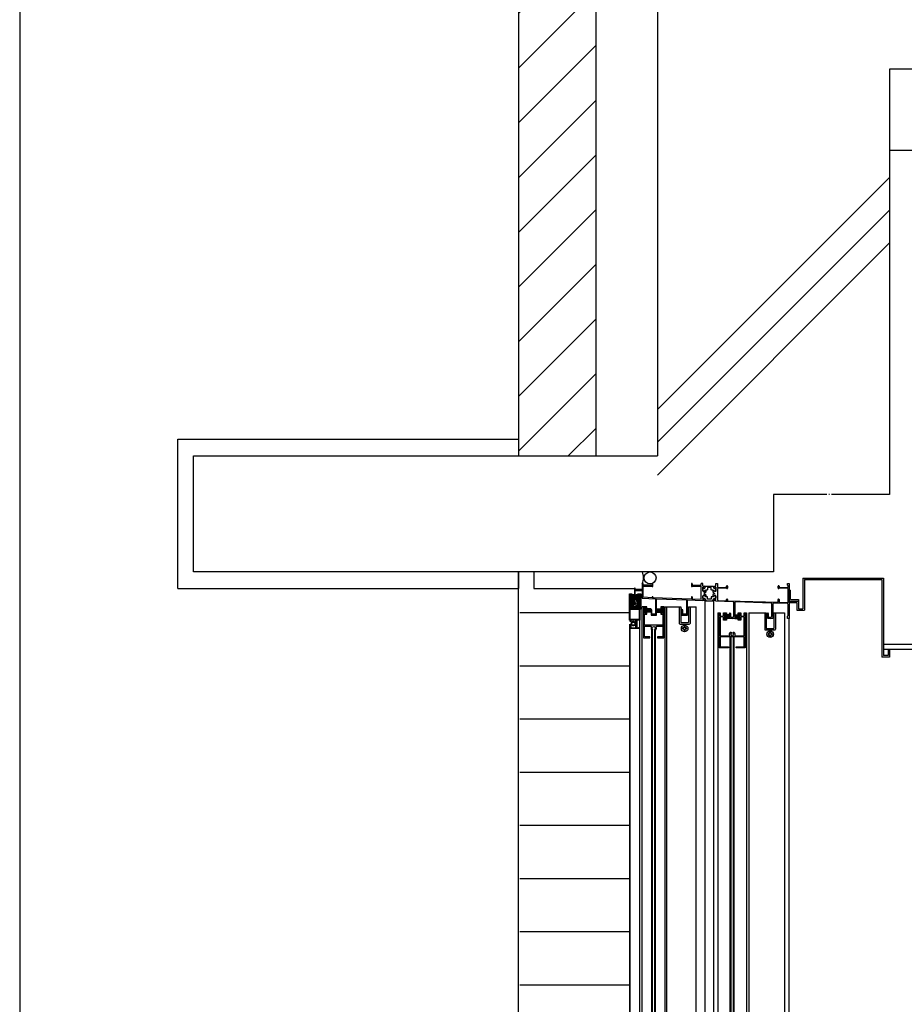
# Model space of a CAD drawing. Units: millimetres. Extents: x -525 to 800080, y -7476552 to -381351.
# Drawn here: x 603615 to 604759, y -5051386 to -5050113 of the extents above; entities that cross this region are included whole.
import ezdxf

# ---------------------------------------------------------------- set-up
doc = ezdxf.new("R2010")
doc.units = ezdxf.units.MM
doc.linetypes.add('CEN', pattern=[32.5, 30, -1, 0.5, -1])
for name, color, linetype in [('@기존학교도면', 7, 'Continuous'), ('BRK', 3, 'Continuous'), ('CON', 2, 'Continuous'), ('DOR', 4, 'Continuous'), ('EC1', 7, 'Continuous'), ('EC2', 8, 'Continuous'), ('EL3', 6, 'Continuous'), ('EL5', 9, 'Continuous'), ('FIN', 8, 'Continuous'), ('HAT', 8, 'Continuous')]:
    doc.layers.add(name, color=color, linetype=linetype)
doc.layers.add('A-Defpoint', color=116, linetype='Continuous', plot=False)

# ---------------------------------------------------------------- blocks, each defined once
blk = doc.blocks.new('A$C85f431d7')
at = {"layer": 'HAT'}
h = blk.add_hatch(dxfattribs=at)
h.set_pattern_fill('_USER', color=253, scale=50, angle=45, style=0, pattern_type=0)
h.set_pattern_definition([(45, (106396.69, 46730.75), (-35.35534, 35.35534), [])])
h.paths.add_polyline_path([(134141.8, 70406.8), (134041.8, 70406.8), (134041.8, 68706.8), (134141.8, 68706.8)])
at = {"color": 253}
for p, q in [((134187.3, 68524), (134191.2, 68527.8)), ((134187.3, 68525.7), (134189.4, 68527.8)), ((134187.3, 68527.5), (134187.6, 68527.8)), ((134187.3, 68522.2), (134191.3, 68526.2)), ((134194.3, 68523.9), (134198.2, 68527.8)), ((134194.3, 68525.7), (134196.5, 68527.8)), ((134194.3, 68527.4), (134194.7, 68527.8)), ((134194.3, 68522.1), (134198.3, 68526.1)), ((134187.3, 68520.4), (134191.3, 68524.4)), ((134187.3, 68518.7), (134191.3, 68522.7)), ((134187.3, 68516.9), (134191.3, 68520.9)), ((134187.3, 68515.1), (134191.3, 68519.1)), ((134187.3, 68513.3), (134191.3, 68517.3)), ((134187.3, 68511.6), (134191.3, 68515.6)), ((134187.3, 68509.8), (134191.3, 68513.8)), ((134189.1, 68509.8), (134192.1, 68512.8)), ((134190.9, 68509.8), (134198.3, 68517.3)), ((134192.6, 68509.8), (134198.3, 68515.5)), ((134194.4, 68509.8), (134198.3, 68513.7)), ((134194.5, 68520.5), (134198.3, 68524.3)), ((134194.7, 68519), (134198.3, 68522.6)), ((134194.9, 68517.4), (134198.3, 68520.8)), ((134195.1, 68515.9), (134198.3, 68519)), ((134196.2, 68509.8), (134198.3, 68512)), ((134197.9, 68509.8), (134198.3, 68510.2))]:
    blk.add_line(p, q, dxfattribs=at)
at = {"layer": 'BRK', "color": 253, "ltscale": 3}
for p, q in [((134041.8, 70406.8), (134041.8, 68706.8)), ((134141.8, 70406.8), (134141.8, 68706.8))]:
    blk.add_line(p, q, dxfattribs=at)
at = {"layer": 'CON', "color": 253, "ltscale": 3}
for p, q in [((134221.8, 70406.8), (134221.8, 68706.8)), ((134521.8, 69206.8), (134521.8, 68656.8)), ((138951.9, 69206.8), (134521.8, 69206.8)), ((133621.8, 68556.8), (133621.8, 68706.8)), ((134371.8, 68656.8), (134371.8, 68556.8)), ((134371.8, 68556.8), (133621.8, 68556.8))]:
    blk.add_line(p, q, dxfattribs=at)
at = {"layer": 'CON', "color": 253}
blk.add_line((133621.8, 68706.8), (134221.8, 68706.8), dxfattribs=at)
at = {"layer": 'CON', "color": 253, "linetype": 'CEN', "ltscale": 2.5}
blk.add_line((134521.8, 68656.8), (134371.8, 68656.8), dxfattribs=at)
at = {"layer": 'DOR', "color": 253, "linetype": 'Continuous', "ltscale": 0.85}
for p, q in [((134265.5, 68541.3), (134265.5, 68538.4)), ((134266.5, 68541.3), (134266.5, 68539.6)), ((134266.5, 68539.6), (134272.1, 68539.6)), ((134266.5, 68538.4), (134278.3, 68538.4)), ((134272.4, 68539.3), (134272.1, 68539.6)), ((134272.7, 68539.6), (134272.4, 68539.3)), ((134272.7, 68539.6), (134278.3, 68539.6)), ((134278.3, 68539.6), (134278.3, 68541.8)), ((134280.3, 68541.8), (134278.3, 68541.8)), ((134278.3, 68521.1), (134278.3, 68538.4)), ((134280.3, 68538.3), (134280.3, 68541.8)), ((134280.3, 68538.3), (134280.4, 68538.2)), ((134280.4, 68538.2), (134280.8, 68538.2)), ((134280.8, 68538.2), (134280.9, 68538.3)), ((134280.9, 68538.3), (134282.9, 68538.3)), ((134294.7, 68538.3), (134296.7, 68538.3)), ((134296.7, 68538.3), (134296.8, 68538.2)), ((134296.8, 68538.2), (134297.2, 68538.2)), ((134297.2, 68538.2), (134297.3, 68538.3)), ((134297.3, 68538.3), (134297.3, 68541.8)), ((134297.3, 68541.8), (134299.3, 68541.8)), ((134299.3, 68541.8), (134299.3, 68536.8)), ((134311.1, 68536.8), (134311.1, 68538.4)), ((134312.3, 68538.4), (134312.3, 68535.8)), ((134377.6, 68535.8), (134377.6, 68538.4)), ((134377.6, 68535.8), (134377.6, 68538.4)), ((134378.8, 68538.4), (134378.8, 68536.8)), ((134378.8, 68538.4), (134378.8, 68536.8)), ((134389.8, 68539.8), (134389.8, 68541.8)), ((134389.8, 68541.8), (134391.8, 68541.8)), ((134389.8, 68539.8), (134389.8, 68541.8)), ((134389.8, 68541.8), (134391.8, 68541.8)), ((134390.6, 68539), (134389.8, 68539.8)), ((134390.6, 68539), (134389.8, 68539.8)), ((134390.6, 68536.8), (134390.6, 68539)), ((134390.6, 68536.8), (134390.6, 68539)), ((134391.8, 68541.8), (134391.8, 68496.8)), ((134391.8, 68541.8), (134391.8, 68496.8)), ((134280.3, 68536.9), (134280.3, 68532.5)), ((134280.3, 68536.9), (134280.3, 68532.5)), ((134280.3, 68532.5), (134280.3, 68536.9)), ((134280.3, 68525.6), (134280.3, 68521.3)), ((134280.3, 68525.6), (134280.3, 68523.3)), ((134280.3, 68523.3), (134280.3, 68525.6)), ((134280.6, 68537.1), (134280.5, 68537.1)), ((134280.9, 68536.9), (134280.7, 68537)), ((134281.1, 68536.5), (134281.1, 68536.5)), ((134281.1, 68531.7), (134281.9, 68531.7)), ((134281.9, 68526.4), (134281.1, 68526.4)), ((134283.9, 68530.4), (134281.7, 68529.1)), ((134281.7, 68529.1), (134283.9, 68527.7)), ((134281.9, 68531.7), (134283.9, 68532.9)), ((134283.9, 68525.2), (134281.9, 68526.4)), ((134282, 68535.8), (134282, 68535.8)), ((134283.4, 68537.4), (134282.4, 68535.9)), ((134284.2, 68532.7), (134284.2, 68530.8)), ((134284.2, 68527.3), (134284.2, 68525.4)), ((134293.4, 68532.7), (134293.4, 68530.8)), ((134293.4, 68527.3), (134293.4, 68525.4)), ((134293.6, 68530.4), (134295.9, 68529.1)), ((134295.9, 68529.1), (134293.6, 68527.7)), ((134295.7, 68531.7), (134293.7, 68532.9)), ((134293.7, 68525.2), (134295.7, 68526.4)), ((134295.2, 68535.9), (134294.2, 68537.4)), ((134295.6, 68535.8), (134295.6, 68535.8)), ((134296.5, 68531.7), (134295.7, 68531.7)), ((134295.7, 68526.4), (134296.5, 68526.4)), ((134296.4, 68536.5), (134296.4, 68536.5)), ((134296.9, 68537), (134296.7, 68536.9)), ((134297.1, 68537.1), (134297, 68537.1)), ((134297.3, 68532.5), (134297.3, 68536.9)), ((134297.3, 68536.9), (134297.3, 68532.5)), ((134297.3, 68525.6), (134297.3, 68523.3)), ((134297.3, 68521.3), (134297.3, 68525.6)), ((134299.3, 68536.8), (134304.9, 68536.8)), ((134299.3, 68534.8), (134299.3, 68520.9)), ((134311.1, 68535.8), (134300.3, 68535.8)), ((134304.9, 68536.8), (134305.2, 68536.5)), ((134305.2, 68536.5), (134305.5, 68536.8)), ((134305.5, 68536.8), (134311.1, 68536.8)), ((134378.8, 68536.8), (134384.4, 68536.8)), ((134378.8, 68536.8), (134384.4, 68536.8)), ((134389.6, 68535.8), (134378.8, 68535.8)), ((134389.6, 68535.8), (134378.8, 68535.8)), ((134384.4, 68536.8), (134384.7, 68536.5)), ((134384.4, 68536.8), (134384.7, 68536.5)), ((134384.7, 68536.5), (134385, 68536.8)), ((134384.7, 68536.5), (134385, 68536.8)), ((134385, 68536.8), (134390.6, 68536.8)), ((134385, 68536.8), (134390.6, 68536.8)), ((134390.6, 68518.1), (134390.6, 68534.8)), ((134390.6, 68518.1), (134390.6, 68534.8)), ((134214.6, 68524.4), (134214.6, 68523.5)), ((134215.8, 68524.4), (134214.6, 68524.4)), ((134215.8, 68524.4), (134215.8, 68523.5)), ((134265.5, 68521.6), (134215.8, 68523.5)), ((134266.7, 68524.4), (134265.5, 68524.4)), ((134265.5, 68524.4), (134265.5, 68521.6)), ((134266.7, 68524.4), (134266.7, 68521.5)), ((134278.3, 68521.1), (134266.7, 68521.5)), ((134280.3, 68521.3), (134280.3, 68521.8)), ((134280.4, 68519.9), (134280.3, 68519.8)), ((134280.8, 68519.9), (134280.4, 68519.9)), ((134280.5, 68521.1), (134280.6, 68521.1)), ((134280.7, 68521.1), (134280.9, 68521.2)), ((134280.9, 68519.8), (134280.8, 68519.9)), ((134282.9, 68519.8), (134280.9, 68519.8)), ((134281.1, 68521.6), (134281.1, 68521.6)), ((134282, 68522.3), (134282, 68522.3)), ((134282.4, 68522.2), (134283.4, 68520.7)), ((134294.2, 68520.7), (134295.2, 68522.2)), ((134296.7, 68519.8), (134294.7, 68519.8)), ((134295.6, 68522.3), (134295.6, 68522.3)), ((134296.4, 68521.6), (134296.4, 68521.6)), ((134296.7, 68521.2), (134296.9, 68521.1)), ((134296.8, 68519.9), (134296.7, 68519.8)), ((134297.2, 68519.9), (134296.8, 68519.9)), ((134297, 68521.1), (134297.1, 68521.1)), ((134297.3, 68519.8), (134297.2, 68519.9)), ((134297.3, 68518.8), (134297.3, 68519.8)), ((134319.6, 68518.1), (134297.3, 68518.8)), ((134300.3, 68519.9), (134311.1, 68519.6)), ((134311.1, 68519.6), (134311.1, 68521.2)), ((134312.3, 68521.2), (134312.3, 68519.5)), ((134312.3, 68519.5), (134377.6, 68517.5)), ((134320.6, 68499.6), (134320.6, 68517.1)), ((134321.8, 68517), (134321.8, 68497.1)), ((134368.6, 68516.5), (134322.8, 68518)), ((134369.6, 68499.6), (134369.6, 68515.5)), ((134369.6, 68499.6), (134369.6, 68515.5)), ((134370.8, 68515.4), (134370.8, 68497.1)), ((134370.8, 68515.4), (134370.8, 68497.1)), ((134389.6, 68515.9), (134371.8, 68516.4)), ((134389.6, 68515.9), (134371.8, 68516.4)), ((134377.6, 68517.5), (134377.6, 68521.2)), ((134377.6, 68517.5), (134377.6, 68521.2)), ((134378.8, 68521.2), (134378.8, 68517.6)), ((134378.8, 68521.2), (134378.8, 68517.6)), ((134378.8, 68517.6), (134378.8, 68517.4)), ((134378.8, 68517.6), (134378.8, 68517.4)), ((134378.8, 68517.4), (134389.6, 68517.1)), ((134378.8, 68517.4), (134389.6, 68517.1)), ((134390.6, 68500.6), (134390.6, 68514.9)), ((134390.6, 68500.6), (134390.6, 68514.9)), ((134314.8, 68497.1), (134314.8, 68503.2)), ((134316, 68503.2), (134316, 68498.6)), ((134363.8, 68497.1), (134363.8, 68503.2)), ((134363.8, 68497.1), (134363.8, 68503.2)), ((134365, 68503.2), (134365, 68498.6)), ((134365, 68503.2), (134365, 68498.6)), ((134389.8, 68499.8), (134390.6, 68500.6)), ((134389.8, 68499.8), (134390.6, 68500.6)), ((134389.8, 68496.8), (134389.8, 68499.8)), ((134389.8, 68496.8), (134389.8, 68499.8)), ((134187.5, 68490), (134187.8, 68490.2)), ((134187.8, 68489.8), (134187.5, 68490)), ((134187.6, 68490.5), (134187.9, 68490.7)), ((134187.9, 68490.3), (134187.6, 68490.5)), ((134187.6, 68489.6), (134187.9, 68489.8)), ((134187.9, 68489.4), (134187.6, 68489.6)), ((134187.7, 68491), (134188, 68491.1)), ((134187.9, 68490.7), (134187.7, 68491)), ((134187.7, 68489.1), (134187.9, 68489.4)), ((134188, 68489), (134187.7, 68489.1)), ((134187.9, 68491.4), (134188.2, 68491.4)), ((134188.1, 68491.1), (134187.9, 68491.4)), ((134187.9, 68488.7), (134188.1, 68489)), ((134188.2, 68488.6), (134187.9, 68488.7)), ((134188.2, 68491.5), (134188.1, 68491.8)), ((134188.1, 68491.8), (134188.5, 68491.8)), ((134188.1, 68488.3), (134188.2, 68488.6)), ((134188.5, 68488.3), (134188.1, 68488.3)), ((134188.4, 68492.2), (134188.8, 68492.1)), ((134188.5, 68491.8), (134188.4, 68492.2)), ((134188.4, 68487.9), (134188.5, 68488.3)), ((134188.8, 68488), (134188.4, 68487.9)), ((134188.8, 68492.5), (134189.1, 68492.3)), ((134188.8, 68492.1), (134188.8, 68492.5)), ((134188.8, 68487.6), (134188.8, 68488)), ((134189.1, 68487.7), (134188.8, 68487.6)), ((134189.1, 68492.4), (134189.2, 68492.7)), ((134189.2, 68487.4), (134189.1, 68487.7)), ((134189.2, 68492.7), (134189.5, 68492.5)), ((134189.5, 68487.6), (134189.2, 68487.4)), ((134189.5, 68492.5), (134189.6, 68492.9)), ((134189.6, 68487.2), (134189.5, 68487.5)), ((134189.6, 68492.9), (134189.9, 68492.7)), ((134189.9, 68487.4), (134189.6, 68487.2)), ((134189.9, 68492.7), (134190.1, 68493)), ((134190.1, 68487.1), (134189.9, 68487.4)), ((134190.1, 68493), (134190.3, 68492.7)), ((134190.3, 68487.4), (134190.1, 68487.1)), ((134190.3, 68492.7), (134190.5, 68493)), ((134190.5, 68487), (134190.3, 68487.4)), ((134190.5, 68493), (134190.7, 68492.7)), ((134190.7, 68487.4), (134190.5, 68487)), ((134190.8, 68492.7), (134191, 68493)), ((134191, 68487.1), (134190.8, 68487.4)), ((134191, 68493), (134191.2, 68492.7)), ((134191.2, 68487.4), (134191, 68487.1)), ((134191.2, 68492.7), (134191.5, 68492.9)), ((134191.5, 68487.2), (134191.2, 68487.4)), ((134191.5, 68492.9), (134191.6, 68492.5)), ((134191.6, 68487.5), (134191.5, 68487.2)), ((134191.6, 68492.5), (134191.9, 68492.7)), ((134191.9, 68487.4), (134191.6, 68487.6)), ((134191.9, 68492.7), (134191.9, 68492.4)), ((134191.9, 68487.7), (134191.9, 68487.4)), ((134192, 68492.3), (134192.3, 68492.5)), ((134192.3, 68487.6), (134192, 68487.7)), ((134192.3, 68492.5), (134192.3, 68492.1)), ((134192.3, 68492.1), (134192.7, 68492.2)), ((134192.7, 68487.9), (134192.3, 68488)), ((134192.3, 68488), (134192.3, 68487.6)), ((134192.7, 68492.2), (134192.6, 68491.8)), ((134192.6, 68491.8), (134193, 68491.8)), ((134192.6, 68488.3), (134192.7, 68487.9)), ((134193, 68488.3), (134192.6, 68488.3)), ((134193, 68491.8), (134192.8, 68491.5)), ((134192.8, 68491.4), (134193.2, 68491.4)), ((134193.2, 68488.7), (134192.8, 68488.6)), ((134192.8, 68488.6), (134193, 68488.3)), ((134193.2, 68491.4), (134193, 68491.1)), ((134193, 68491.1), (134193.4, 68491)), ((134193.4, 68489.1), (134193, 68489)), ((134193, 68489), (134193.2, 68488.7)), ((134193.4, 68491), (134193.2, 68490.7)), ((134193.2, 68490.7), (134193.5, 68490.5)), ((134193.5, 68490.5), (134193.2, 68490.3)), ((134193.2, 68490.2), (134193.5, 68490)), ((134193.5, 68490), (134193.2, 68489.8)), ((134193.2, 68489.8), (134193.5, 68489.6)), ((134193.5, 68489.6), (134193.2, 68489.4)), ((134193.2, 68489.4), (134193.4, 68489.1)), ((134316.5, 68498.1), (134319.1, 68498.1)), ((134365.5, 68498.1), (134368.1, 68498.1)), ((134365.5, 68498.1), (134368.1, 68498.1)), ((134391.8, 68496.8), (134389.8, 68496.8)), ((134391.8, 68496.8), (134389.8, 68496.8))]:
    blk.add_line(p, q, dxfattribs=at)
at = {"layer": 'DOR', "color": 253, "linetype": 'Continuous', "ltscale": 1.55}
for p, q in [((134283.4, 66794.1), (134283.4, 68520.1)), ((134294.2, 68520.1), (134294.2, 66793.5)), ((134201.8, 67452.4), (134201.8, 68511.8)), ((134229.8, 68511.8), (134231.8, 68511.8)), ((134231.8, 67452.4), (134231.8, 68511.8)), ((134231.8, 68511.8), (134238.8, 68511.8)), ((134233.8, 67452.4), (134233.8, 68511.8)), ((134238.8, 68511.8), (134251.8, 68511.8)), ((134249.8, 68511.8), (134249.8, 68490.3)), ((134251.8, 68511.8), (134251.8, 68491.3)), ((134261.8, 68511.8), (134261.8, 68491.3)), ((134261.8, 68511.8), (134271.8, 68511.8)), ((134263.8, 68511.8), (134263.8, 68490.3)), ((134271.8, 67452.4), (134271.8, 68511.8)), ((134299.8, 68503.8), (134299.8, 67455.7)), ((134299.8, 68503.8), (134301.5, 68503.8)), ((134335, 68503.8), (134336.8, 68503.8)), ((134336.8, 68503.8), (134336.8, 67455.7)), ((134339.8, 68503.8), (134339.8, 67455.7)), ((134339.8, 68503.8), (134362.3, 68503.8)), ((134360.3, 68503.8), (134360.3, 68482.8)), ((134360.3, 68503.8), (134360.3, 68482.8)), ((134362.3, 68503.8), (134362.3, 68483.8)), ((134362.3, 68503.8), (134362.3, 68483.8)), ((134372.3, 68503.8), (134372.3, 68483.8)), ((134372.3, 68503.8), (134385.8, 68503.8)), ((134372.3, 68503.8), (134372.3, 68483.8)), ((134372.3, 68503.8), (134385.8, 68503.8)), ((134374.3, 68503.8), (134374.3, 68482.8)), ((134374.3, 68503.8), (134374.3, 68482.8)), ((134385.8, 68503.8), (134385.8, 67455.7)), ((134185.3, 68488.3), (134185.3, 67487.9)), ((134186.3, 67491.3), (134186.3, 68488.7)), ((134198.8, 67488.6), (134198.8, 68494.5)), ((134250.8, 68489.3), (134262.8, 68489.3)), ((134251.8, 68491.3), (134261.8, 68491.3)), ((134391.8, 67463.3), (134391.8, 68496.8)), ((134254.2, 68484.1), (134254.2, 68483.5)), ((134256, 68484.6), (134254.7, 68484.6)), ((134256, 68483), (134254.7, 68483)), ((134256, 68484.6), (134256, 68485.9)), ((134256, 68481.7), (134256, 68483)), ((134256.5, 68486.4), (134257.1, 68486.4)), ((134256.5, 68481.2), (134257.1, 68481.2)), ((134257.6, 68484.6), (134257.6, 68485.9)), ((134258.9, 68484.6), (134257.6, 68484.6)), ((134257.6, 68481.7), (134257.6, 68483)), ((134258.9, 68483), (134257.6, 68483)), ((134259.4, 68484.1), (134259.4, 68483.5)), ((134361.3, 68481.8), (134373.3, 68481.8)), ((134361.3, 68481.8), (134373.3, 68481.8)), ((134362.3, 68483.8), (134372.3, 68483.8)), ((134362.3, 68483.8), (134372.3, 68483.8)), ((134364.7, 68476.6), (134364.7, 68476)), ((134364.7, 68476.6), (134364.7, 68476)), ((134366.5, 68477.1), (134365.2, 68477.1)), ((134366.5, 68477.1), (134365.2, 68477.1)), ((134366.5, 68475.5), (134365.2, 68475.5)), ((134366.5, 68475.5), (134365.2, 68475.5)), ((134366.5, 68477.1), (134366.5, 68478.4)), ((134366.5, 68477.1), (134366.5, 68478.4)), ((134366.5, 68474.2), (134366.5, 68475.5)), ((134366.5, 68474.2), (134366.5, 68475.5)), ((134367, 68478.9), (134367.6, 68478.9)), ((134367, 68478.9), (134367.6, 68478.9)), ((134368.1, 68477.1), (134368.1, 68478.4)), ((134368.1, 68477.1), (134368.1, 68478.4)), ((134369.4, 68477.1), (134368.1, 68477.1)), ((134369.4, 68477.1), (134368.1, 68477.1)), ((134369.4, 68475.5), (134368.1, 68475.5)), ((134368.1, 68474.2), (134368.1, 68475.5)), ((134369.4, 68475.5), (134368.1, 68475.5)), ((134368.1, 68474.2), (134368.1, 68475.5)), ((134369.9, 68476.6), (134369.9, 68476)), ((134369.9, 68476.6), (134369.9, 68476)), ((134367, 68473.7), (134367.6, 68473.7)), ((134367, 68473.7), (134367.6, 68473.7))]:
    blk.add_line(p, q, dxfattribs=at)
at = {"layer": 'DOR', "color": 253, "linetype": 'Continuous', "ltscale": 0.68}
for p, q in [((134214.2, 67501.9), (134214.2, 68481.9)), ((134215.2, 67502.1), (134215.2, 68481.7)), ((134218.2, 67502), (134218.2, 68481.9)), ((134219.2, 67502.1), (134219.2, 68481.7)), ((134315.8, 67512.7), (134315.8, 68472.8)), ((134316.8, 67513.4), (134316.8, 68472.8)), ((134319.8, 67513.3), (134319.8, 68472.8)), ((134320.8, 67512.6), (134320.8, 68472.8))]:
    blk.add_line(p, q, dxfattribs=at)
at = {"layer": 'DOR', "color": 253, "linetype": 'Continuous', "ltscale": 0.85}
blk.add_lwpolyline([(134214.6, 68523.5), (134203, 68524), (134203, 68538.4), (134214.8, 68538.4, 1), (134215.8, 68538.4), (134215.8, 68541.3, 0.414214), (134215.3, 68541.8, 0.414214), (134214.8, 68541.3), (134214.8, 68539.6), (134209.2, 68539.6), (134208.9, 68539.3), (134208.6, 68539.6), (134203, 68539.6), (134203, 68541.8), (134201.8, 68541.8), (134201.8, 68534), (134193, 68534), (134193, 68535.2, 0.414214), (134192.4, 68535.8, 0.414214), (134191.8, 68535.2), (134191.8, 68515.8, 2.107491), (134193, 68516.8), (134193, 68532.8), (134201.8, 68532.8), (134201.8, 68522.8), (134219.1, 68522.1), (134219.1, 68502.1), (134214.5, 68502.1), (134214.5, 68507.8), (134213.3, 68507.8), (134213.3, 68501.1, 0.085714), (134220.3, 68501.1), (134220.3, 68522.1), (134259.1, 68520.6), (134259.1, 68502.1), (134254.5, 68502.1), (134254.5, 68507.8), (134253.3, 68507.8), (134253.3, 68501.1, 0.085714), (134260.3, 68501.1), (134260.3, 68520.6), (134280.3, 68519.8)], format="xyb", dxfattribs=at)
for points in [[(134196.3, 68528.5), (134200.3, 68528.5), (134200.3, 68508.5), (134198.8, 68508.5), (134198.8, 68494.5), (134194.8, 68494.5), (134194.8, 68484.5), (134197.3, 68484.5, -1.931852), (134198, 68483.5), (134186.3, 68483.5), (134186.3, 68487, -0.414214), (134186.8, 68487.5), (134187.3, 68487.5), (134187.3, 68484.5), (134193.8, 68484.5), (134193.8, 68494.5), (134187.3, 68494.5), (134187.3, 68492.5), (134186.8, 68492.5, -0.414214), (134186.3, 68493), (134186.3, 68494.5), (134185.3, 68494.5), (134185.3, 68528.5), (134188.3, 68528.5), (134188.3, 68527.5), (134186.3, 68527.5), (134186.3, 68509.5), (134199.3, 68509.5), (134199.3, 68527.5), (134196.3, 68527.5)], [(134228.1, 68486.6, -0.414214), (134228.6, 68486.1), (134228.6, 68473.5, -0.414214), (134228.1, 68473), (134221.8, 68473), (134221.8, 68471.8), (134229.8, 68471.8), (134229.8, 68511.8), (134225.8, 68511.8), (134225.8, 68509.3), (134226.8, 68509.3), (134226.8, 68510.8), (134228.3, 68510.8), (134228.3, 68503.3), (134226.8, 68503.3), (134226.8, 68504.8), (134225.8, 68504.8), (134225.8, 68502.3), (134228.6, 68502.3), (134228.6, 68488.3, -0.414214), (134228.1, 68487.8), (134205.5, 68487.8, -0.414214), (134205, 68488.3), (134205, 68502.3), (134207.8, 68502.3), (134207.8, 68504.8), (134206.8, 68504.8), (134206.8, 68503.3), (134205.3, 68503.3), (134205.3, 68510.8), (134206.8, 68510.8), (134206.8, 68509.3), (134207.8, 68509.3), (134207.8, 68511.8), (134203.8, 68511.8), (134203.8, 68471.8), (134211.8, 68471.8), (134211.8, 68473), (134205.5, 68473, -0.414214), (134205, 68473.5), (134205, 68486.1, -0.414214), (134205.5, 68486.6), (134212.5, 68486.6, -0.507817), (134213.5, 68485.3, 0.270198), (134214.2, 68481.9, 1.008948), (134215.3, 68482.9, -2.345174), (134218.2, 68482.9, 1.008948), (134219.4, 68481.9, 0.270198), (134220.1, 68485.3, -0.507817), (134221.1, 68486.6)], [(134323.3, 68459.8), (134333.4, 68460, 0.408673), (134333.8, 68460.5), (134333.8, 68472.3, 0.414214), (134333.3, 68472.8), (134303.2, 68472.8, 0.414214), (134302.7, 68472.3), (134302.7, 68460.5, 0.408673), (134303.2, 68460), (134313.3, 68459.8), (134313.3, 68458.8), (134301.5, 68458.8), (134301.5, 68503.8), (134302.7, 68503.8), (134302.7, 68500.3, 0.414214), (134303.2, 68499.8), (134306.6, 68499.8, 0.414214), (134307.1, 68500.3), (134307.1, 68503.8), (134310.8, 68503.8), (134310.8, 68501.3), (134309.8, 68501.3), (134309.8, 68502.8), (134308.3, 68502.8), (134308.3, 68495.3), (134309.8, 68495.3), (134309.8, 68496.8), (134310.8, 68496.8), (134310.8, 68494.3), (134307.1, 68494.3), (134307.1, 68498.1, 0.414214), (134306.6, 68498.6), (134303.2, 68498.6, 0.414214), (134302.7, 68498.1), (134302.7, 68474.5, 0.414214), (134303.2, 68474), (134314, 68474, 0.507817), (134315, 68475.3, -0.270198), (134315.7, 68478.8, -1.008948), (134316.8, 68477.7, 2.345174), (134319.7, 68477.7, -1.008948), (134320.9, 68478.8, -0.270198), (134321.6, 68475.3, 0.507817), (134322.6, 68474), (134333.3, 68474, 0.414214), (134333.8, 68474.5), (134333.8, 68498.1, 0.414214), (134333.3, 68498.6), (134330, 68498.6, 0.414214), (134329.5, 68498.1), (134329.5, 68494.3), (134325.8, 68494.3), (134325.8, 68496.8), (134326.8, 68496.8), (134326.8, 68495.3), (134328.3, 68495.3), (134328.3, 68502.8), (134326.8, 68502.8), (134326.8, 68501.3), (134325.8, 68501.3), (134325.8, 68503.8), (134329.5, 68503.8), (134329.5, 68500.3, 0.414214), (134330, 68499.8), (134333.3, 68499.8, 0.414214), (134333.8, 68500.3), (134333.8, 68503.8), (134335, 68503.8), (134335, 68458.8), (134323.3, 68458.8)]]:
    blk.add_lwpolyline(points, format="xyb", close=True, dxfattribs=at)
blk.add_lwpolyline([(134197.8, 68495.5), (134186.3, 68495.5), (134186.3, 68508.5), (134197.8, 68508.5)], close=True, dxfattribs=at)
blk.add_circle((134190.5, 68490), 2, dxfattribs=at)
at = {"layer": 'DOR', "color": 253, "linetype": 'Continuous', "ltscale": 1.55}
for centre in [(134256.8, 68483.8), (134367.3, 68476.3), (134367.3, 68476.3)]:
    blk.add_circle(centre, 4.25, dxfattribs=at)
at = {"layer": 'DOR', "color": 253, "linetype": 'Continuous', "ltscale": 0.85}
for centre, radius, start, end in [((134266, 68541.3), 0.5, 90, 180), ((134266, 68538.4), 0.5, 180, 0), ((134266, 68541.3), 0.5, 0, 90), ((134282.9, 68537.7), 0.6, 325.8382, 90), ((134294.7, 68537.7), 0.6, 90, 214.1618), ((134311.7, 68538.4), 0.6, 90, 180), ((134311.7, 68538.4), 0.6, 0, 90), ((134378.2, 68538.4), 0.6, 90, 180), ((134378.2, 68538.4), 0.6, 90, 180), ((134378.2, 68538.4), 0.6, 0, 90), ((134378.2, 68538.4), 0.6, 0, 90), ((134280.5, 68536.9), 0.2, 90, 180), ((134281.1, 68532.5), 0.8, 180, 270), ((134281.1, 68525.6), 0.8, 90, 180), ((134280.6, 68536.9), 0.2, 55.8382, 90), ((134280.7, 68536.6), 0.3, 14.4287, 55.8382), ((134281.3, 68536.8), 0.3, 194.4287, 235.8382), ((134281.3, 68536.8), 0.3, 235.8382, 280.2535), ((134281.4, 68536.1), 0.4, 355.8382, 100.2535), ((134282.1, 68536.1), 0.3, 175.8382, 235.8382), ((134282.1, 68536.1), 0.3, 235.8382, 325.8382), ((134284, 68532.7), 0.2, 0, 120), ((134283.7, 68530.8), 0.5, 300, 0), ((134283.7, 68527.3), 0.5, 0, 60), ((134284, 68525.4), 0.2, 240, 0), ((134293.6, 68532.7), 0.2, 60, 180), ((134293.9, 68530.8), 0.5, 180, 240), ((134293.9, 68527.3), 0.5, 120, 180), ((134293.6, 68525.4), 0.2, 180, 300), ((134295.5, 68536.1), 0.3, 214.1618, 304.1618), ((134295.5, 68536.1), 0.3, 304.1618, 4.1618), ((134296.2, 68536.1), 0.4, 79.7465, 184.1618), ((134296.3, 68536.8), 0.3, 259.7465, 304.1618), ((134296.3, 68536.8), 0.3, 304.1618, 345.5713), ((134296.5, 68532.5), 0.8, 270, 0), ((134296.5, 68525.6), 0.8, 0, 90), ((134296.9, 68536.6), 0.3, 124.1618, 165.5713), ((134297, 68536.9), 0.2, 90, 124.1618), ((134297.1, 68536.9), 0.2, 0, 90), ((134300.3, 68534.8), 1, 90, 180), ((134311.7, 68535.9), 0.61, 190.3889, 349.6111), ((134378.2, 68535.9), 0.61, 190.3889, 349.6111), ((134378.2, 68535.9), 0.61, 190.3889, 349.6111), ((134389.6, 68534.8), 1, 0, 90), ((134389.6, 68534.8), 1, 0, 90), ((134280.5, 68521.3), 0.2, 180, 270), ((134280.6, 68521.3), 0.2, 270, 304.1618), ((134280.7, 68521.5), 0.3, 304.1618, 345.5713), ((134281.3, 68521.3), 0.3, 124.1618, 165.5713), ((134281.3, 68521.3), 0.3, 79.7465, 124.1618), ((134281.4, 68522), 0.4, 259.7465, 4.1618), ((134282.1, 68522.1), 0.3, 124.1618, 184.1618), ((134282.1, 68522.1), 0.3, 34.1618, 124.1618), ((134282.9, 68520.4), 0.6, 270, 34.1618), ((134294.7, 68520.4), 0.6, 145.8382, 270), ((134295.5, 68522.1), 0.3, 55.8382, 145.8382), ((134295.5, 68522.1), 0.3, 355.8382, 55.8382), ((134296.2, 68522), 0.4, 175.8382, 280.2535), ((134296.3, 68521.3), 0.3, 55.8382, 100.2535), ((134296.3, 68521.3), 0.3, 14.4287, 55.8382), ((134296.9, 68521.5), 0.3, 194.4287, 235.8382), ((134297, 68521.3), 0.2, 235.8382, 270), ((134297.1, 68521.3), 0.2, 270, 0), ((134300.3, 68520.9), 1, 180, 268.1817), ((134311.7, 68521.2), 0.6, 90, 180), ((134311.7, 68521.2), 0.6, 0, 90), ((134319.6, 68517.1), 1, 0, 88.1817), ((134322.8, 68517), 1, 88.1817, 180), ((134368.6, 68515.5), 1, 0, 88.1817), ((134368.6, 68515.5), 1, 0, 88.1817), ((134371.8, 68515.4), 1, 88.1817, 180), ((134371.8, 68515.4), 1, 88.1817, 180), ((134378.2, 68521.2), 0.6, 90, 180), ((134378.2, 68521.2), 0.6, 90, 180), ((134378.2, 68521.2), 0.6, 0, 90), ((134378.2, 68521.2), 0.6, 0, 90), ((134389.6, 68518.1), 1, 268.1817, 0), ((134389.6, 68518.1), 1, 268.1817, 0), ((134389.6, 68514.9), 1, 0, 88.1817), ((134389.6, 68514.9), 1, 0, 88.1817), ((134315.4, 68503.2), 0.6, 90, 180), ((134315.4, 68503.2), 0.6, 0, 90), ((134364.4, 68503.2), 0.6, 90, 180), ((134364.4, 68503.2), 0.6, 90, 180), ((134364.4, 68503.2), 0.6, 0, 90), ((134364.4, 68503.2), 0.6, 0, 90), ((134186.6, 68486.3), 2.5, 54.002, 123.4344), ((134318.3, 68517.4), 20.6, 260.2018, 279.7982), ((134316.5, 68498.6), 0.5, 180, 270), ((134319.1, 68499.6), 1.5, 270, 0), ((134367.3, 68517.4), 20.6, 260.2018, 279.7982), ((134367.3, 68517.4), 20.6, 260.2018, 279.7982), ((134365.5, 68498.6), 0.5, 180, 270), ((134365.5, 68498.6), 0.5, 180, 270), ((134368.1, 68499.6), 1.5, 270, 0), ((134368.1, 68499.6), 1.5, 270, 0)]:
    blk.add_arc(centre, radius, start, end, dxfattribs=at)
at = {"layer": 'DOR', "color": 253, "linetype": 'Continuous', "ltscale": 1.55}
for centre, radius, start, end in [((134250.8, 68490.3), 1, 180, 270), ((134262.8, 68490.3), 1, 270, 0), ((134254.7, 68484.1), 0.5, 90, 180), ((134254.7, 68483.5), 0.5, 180, 270), ((134256.5, 68485.9), 0.5, 90, 180), ((134256.5, 68481.7), 0.5, 180, 270), ((134257.1, 68485.9), 0.5, 0, 90), ((134257.1, 68481.7), 0.5, 270, 0), ((134258.9, 68484.1), 0.5, 0, 90), ((134258.9, 68483.5), 0.5, 270, 0), ((134361.3, 68482.8), 1, 180, 270), ((134361.3, 68482.8), 1, 180, 270), ((134365.2, 68476.6), 0.5, 90, 180), ((134365.2, 68476.6), 0.5, 90, 180), ((134365.2, 68476), 0.5, 180, 270), ((134365.2, 68476), 0.5, 180, 270), ((134367, 68478.4), 0.5, 90, 180), ((134367, 68478.4), 0.5, 90, 180), ((134367.6, 68478.4), 0.5, 0, 90), ((134367.6, 68478.4), 0.5, 0, 90), ((134369.4, 68476.6), 0.5, 0, 90), ((134369.4, 68476.6), 0.5, 0, 90), ((134369.4, 68476), 0.5, 270, 0), ((134369.4, 68476), 0.5, 270, 0), ((134373.3, 68482.8), 1, 270, 0), ((134373.3, 68482.8), 1, 270, 0), ((134367, 68474.2), 0.5, 180, 270), ((134367, 68474.2), 0.5, 180, 270), ((134367.6, 68474.2), 0.5, 270, 0), ((134367.6, 68474.2), 0.5, 270, 0)]:
    blk.add_arc(centre, radius, start, end, dxfattribs=at)
at = {"layer": 'EC1', "color": 253, "linetype": 'Continuous', "ltscale": 0.85}
for p, q in [((134409.8, 68548.8), (134513.8, 68548.8)), ((134409.8, 68548.8), (134409.8, 68509.2)), ((134409.8, 68548.8), (134513.8, 68548.8)), ((134409.8, 68548.8), (134409.8, 68509.2)), ((134411.8, 68546.8), (134511.8, 68546.8)), ((134411.8, 68546.8), (134411.8, 68507.2)), ((134411.8, 68546.8), (134511.8, 68546.8)), ((134411.8, 68546.8), (134411.8, 68507.2)), ((134511.8, 68546.8), (134511.8, 68446.8)), ((134511.8, 68546.8), (134511.8, 68446.8)), ((134513.8, 68548.8), (134513.8, 68448.8)), ((134513.8, 68548.8), (134513.8, 68448.8)), ((134391.8, 68519.2), (134403.8, 68519.2)), ((134391.8, 68519.2), (134403.8, 68519.2)), ((134391.8, 68517.2), (134401.8, 68517.2)), ((134391.8, 68517.2), (134401.8, 68517.2)), ((134393.8, 68521.2), (134403.8, 68521.2)), ((134393.8, 68521.2), (134403.8, 68521.2)), ((134401.8, 68517.2), (134401.8, 68507.2)), ((134401.8, 68517.2), (134401.8, 68507.2)), ((134403.8, 68521.2), (134403.8, 68509.2)), ((134403.8, 68521.2), (134403.8, 68509.2)), ((134401.8, 68507.2), (134411.8, 68507.2)), ((134401.8, 68507.2), (134411.8, 68507.2)), ((134403.8, 68509.2), (134409.8, 68509.2)), ((134403.8, 68509.2), (134409.8, 68509.2)), ((134519.8, 68456.8), (134519.8, 68448.8)), ((134519.8, 68456.8), (134519.8, 68448.8)), ((134521.8, 68456.8), (134521.8, 68446.8)), ((134521.8, 68456.8), (134521.8, 68446.8)), ((134521.8, 68446.8), (134511.8, 68446.8)), ((134521.8, 68446.8), (134511.8, 68446.8)), ((134519.8, 68448.8), (134513.8, 68448.8)), ((134519.8, 68448.8), (134513.8, 68448.8))]:
    blk.add_line(p, q, dxfattribs=at)
at = {"layer": 'EC2', "color": 253, "ltscale": 3}
for p, q in [((134043.5, 68504.2), (134185.3, 68504.2)), ((138951.9, 68462.8), (134513.8, 68462.8)), ((134043.5, 68435.5), (134185.3, 68435.5)), ((134043.5, 68366.7), (134185.3, 68366.7)), ((134043.5, 68298), (134185.3, 68298)), ((134043.5, 68229.2), (134185.3, 68229.2)), ((134043.5, 68160.5), (134185.3, 68160.5)), ((134043.5, 68091.7), (134185.3, 68091.7)), ((134043.5, 68023), (134185.3, 68023))]:
    blk.add_line(p, q, dxfattribs=at)
at = {"layer": 'EL3', "color": 253}
for p in [(134391.8, 68533.1), (134391.8, 68533.1), (134393.8, 68521.2), (134393.8, 68521.2)]:
    blk.add_line(p, (134393.8, 68533.1), dxfattribs=at)
at = {"layer": 'EL5', "color": 253, "ltscale": 3}
blk.add_line((134041.8, 66714.8), (134041.8, 68556.8), dxfattribs=at)
at = {"layer": 'FIN', "color": 253}
for p, q in [((134041.8, 68556.8), (134041.8, 68535.2)), ((134061.8, 68556.8), (134061.8, 68535.2)), ((133601.3, 68535.2), (134041.8, 68535.2)), ((134061.8, 68535.2), (134191.8, 68535.2))]:
    blk.add_line(p, q, dxfattribs=at)
at = {"layer": 'FIN', "color": 253, "ltscale": 3}
blk.add_line((134513.8, 68456.8), (138951.9, 68456.8), dxfattribs=at)
at = {"layer": 'FIN', "color": 253, "linetype": 'Continuous', "ltscale": 0.85}
blk.add_circle((134212.1, 68549), 7.78, dxfattribs=at)
blk.add_circle((134212.1, 68549), 7.78, dxfattribs=at)
blk.add_arc((134186.7, 68549.3), 16.9, 333.6393, 26.3607, dxfattribs=at)
blk.add_arc((134186.7, 68549.3), 16.9, 333.6393, 26.3607, dxfattribs=at)
at = {"layer": 'HAT', "color": 253}
for p, q in [((138951.9, 69101.8), (134521.8, 69101.8)), ((133601.3, 68535.2), (133601.3, 68728.5)), ((133601.3, 68728.5), (134041.8, 68728.5)), ((134187.3, 68509.5), (134187.3, 68527.5)), ((134187.3, 68527.5), (134191.3, 68527.5)), ((134191.3, 68512.5), (134191.3, 68527.5)), ((134194.3, 68527.5), (134194.3, 68521.5)), ((134194.3, 68527.5), (134198.3, 68527.5)), ((134198.3, 68509.5), (134198.3, 68527.5)), ((134191.3, 68512.5), (134193.3, 68512.5)), ((134193.3, 68512.5), (134195.3, 68514.5)), ((134194.3, 68521.5), (134195.3, 68514.5)), ((134213.3, 68509.3), (134206, 68509.3)), ((134213.3, 68508.8), (134206, 68508.8)), ((134213.3, 68508.3), (134206, 68508.3)), ((134213.3, 68507.8), (134206, 68507.8)), ((134213.3, 68507.3), (134206, 68507.3)), ((134213.3, 68506.8), (134206, 68506.8)), ((134213.3, 68506.3), (134206, 68506.3)), ((134213.3, 68505.8), (134206, 68505.8)), ((134213.3, 68505.3), (134206, 68505.3)), ((134213.3, 68504.8), (134206, 68504.8)), ((134220.3, 68509.3), (134227.5, 68509.3)), ((134220.3, 68508.8), (134227.5, 68508.8)), ((134220.3, 68508.3), (134227.5, 68508.3)), ((134220.3, 68507.8), (134227.5, 68507.8)), ((134220.3, 68507.3), (134227.5, 68507.3)), ((134220.3, 68506.8), (134227.5, 68506.8)), ((134220.3, 68506.3), (134227.5, 68506.3)), ((134220.3, 68505.8), (134227.5, 68505.8)), ((134220.3, 68505.3), (134227.5, 68505.3)), ((134220.3, 68504.8), (134227.5, 68504.8)), ((134253.3, 68508.8), (134251.8, 68508.8)), ((134253.3, 68508.3), (134251.8, 68508.3)), ((134253.3, 68507.8), (134251.8, 68507.8)), ((134253.3, 68507.3), (134251.8, 68507.3)), ((134253.3, 68506.8), (134251.8, 68506.8)), ((134253.3, 68506.3), (134251.8, 68506.3)), ((134253.3, 68505.8), (134251.8, 68505.8)), ((134253.3, 68505.3), (134251.8, 68505.3)), ((134253.3, 68504.8), (134251.8, 68504.8)), ((134253.8, 68504.3), (134251.8, 68504.3)), ((134259.8, 68504.3), (134261.8, 68504.3)), ((134260.3, 68508.8), (134261.8, 68508.8)), ((134260.3, 68508.3), (134261.8, 68508.3)), ((134260.3, 68507.8), (134261.8, 68507.8)), ((134260.3, 68507.3), (134261.8, 68507.3)), ((134260.3, 68506.8), (134261.8, 68506.8)), ((134260.3, 68506.3), (134261.8, 68506.3)), ((134260.3, 68505.8), (134261.8, 68505.8)), ((134260.3, 68505.3), (134261.8, 68505.3)), ((134260.3, 68504.8), (134261.8, 68504.8)), ((134314.8, 68501.3), (134309, 68501.3)), ((134314.8, 68500.8), (134309, 68500.8)), ((134314.8, 68500.3), (134309, 68500.3)), ((134314.8, 68499.8), (134309, 68499.8)), ((134321.8, 68501.3), (134327.5, 68501.3)), ((134321.8, 68500.8), (134327.5, 68500.8)), ((134321.8, 68500.3), (134327.5, 68500.3)), ((134321.8, 68499.8), (134327.5, 68499.8)), ((134363.8, 68501.3), (134362.3, 68501.3)), ((134363.8, 68501.3), (134362.3, 68501.3)), ((134363.8, 68500.8), (134362.3, 68500.8)), ((134363.8, 68500.8), (134362.3, 68500.8)), ((134363.8, 68500.3), (134362.3, 68500.3)), ((134363.8, 68500.3), (134362.3, 68500.3)), ((134363.8, 68499.8), (134362.3, 68499.8)), ((134363.8, 68499.8), (134362.3, 68499.8)), ((134370.8, 68501.3), (134372.3, 68501.3)), ((134370.8, 68501.3), (134372.3, 68501.3)), ((134370.8, 68500.8), (134372.3, 68500.8)), ((134370.8, 68500.8), (134372.3, 68500.8)), ((134370.8, 68500.3), (134372.3, 68500.3)), ((134370.8, 68500.3), (134372.3, 68500.3)), ((134370.8, 68499.8), (134372.3, 68499.8)), ((134370.8, 68499.8), (134372.3, 68499.8)), ((134314.8, 68499.3), (134309, 68499.3)), ((134314.8, 68498.8), (134309, 68498.8)), ((134314.8, 68498.3), (134309, 68498.3)), ((134314.8, 68497.8), (134309, 68497.8)), ((134314.8, 68497.3), (134309, 68497.3)), ((134314.8, 68496.8), (134309, 68496.8)), ((134321.8, 68499.3), (134327.5, 68499.3)), ((134321.8, 68498.8), (134327.5, 68498.8)), ((134321.8, 68498.3), (134327.5, 68498.3)), ((134321.8, 68497.8), (134327.5, 68497.8)), ((134327.5, 68497.3), (134321.8, 68497.3)), ((134321.8, 68496.8), (134327.5, 68496.8)), ((134363.8, 68499.3), (134362.3, 68499.3)), ((134363.8, 68499.3), (134362.3, 68499.3)), ((134363.8, 68498.8), (134362.3, 68498.8)), ((134363.8, 68498.8), (134362.3, 68498.8)), ((134363.8, 68498.3), (134362.3, 68498.3)), ((134363.8, 68498.3), (134362.3, 68498.3)), ((134363.8, 68497.8), (134362.3, 68497.8)), ((134363.8, 68497.8), (134362.3, 68497.8)), ((134370.8, 68499.3), (134372.3, 68499.3)), ((134370.8, 68499.3), (134372.3, 68499.3)), ((134370.8, 68498.8), (134372.3, 68498.8)), ((134370.8, 68498.8), (134372.3, 68498.8)), ((134370.8, 68498.3), (134372.3, 68498.3)), ((134370.8, 68498.3), (134372.3, 68498.3)), ((134370.8, 68497.8), (134372.3, 68497.8)), ((134370.8, 68497.8), (134372.3, 68497.8)), ((134370.8, 68497.3), (134372.3, 68497.3)), ((134370.8, 68497.3), (134372.3, 68497.3))]:
    blk.add_line(p, q, dxfattribs=at)
at = {"layer": 'HAT', "color": 253, "linetype": 'Continuous', "ltscale": 0.68}
for p, q in [((134521.8, 69066.9), (134221.8, 68766.9)), ((134521.8, 69024.5), (134221.8, 68724.5)), ((134521.8, 68982.1), (134221.8, 68682.1))]:
    blk.add_line(p, q, dxfattribs=at)
at = {"layer": 'HAT', "color": 253, "linetype": 'Continuous', "ltscale": 1.55}
blk.add_line((134203.8, 68511.8), (134201.8, 68511.8), dxfattribs=at)
at = {"layer": 'HAT', "color": 253}
for points in [[(134288.7, 68536.6), (134286.7, 68536.6, 0.414214), (134286.2, 68536.1), (134286.2, 68533.9, -0.414214), (134285.7, 68533.4), (134284.2, 68533.4, 0.131652), (134284.1, 68533.4), (134281.6, 68531.9, -0.131652), (134281.5, 68531.9), (134281, 68531.9, -0.414214), (134280.2, 68532.7), (134280.2, 68536.4, -0.624869), (134281, 68536.8), (134281.8, 68536.2, -0.245099), (134281.8, 68536, 1.085987), (134282.8, 68536, -0.159974), (134282.9, 68536.1), (134284.1, 68538.4, -0.267949), (134284.6, 68538.6), (134288.7, 68538.6)], [(134288.7, 68538.6), (134292.8, 68538.6, -0.267949), (134293.2, 68538.4), (134294.5, 68536.1, -0.159974), (134294.5, 68536, 1.085987), (134295.5, 68536, -0.245099), (134295.6, 68536.2), (134296.4, 68536.8, -0.624869), (134297.2, 68536.4), (134297.2, 68532.7, -0.414214), (134296.4, 68531.9), (134295.9, 68531.9, -0.131652), (134295.8, 68531.9), (134293.2, 68533.4, 0.131652), (134293.1, 68533.4), (134291.7, 68533.4, -0.414214), (134291.2, 68533.9), (134291.2, 68536.1, 0.414214), (134290.7, 68536.6), (134288.7, 68536.6)]]:
    blk.add_lwpolyline(points, format="xyb", dxfattribs=at)
blk.add_lwpolyline([(134292.8, 68519.5, 0.267949), (134293.2, 68519.8), (134294.5, 68522, 0.159974), (134294.5, 68522.1, -1.085987), (134295.5, 68522.1, 0.245099), (134295.6, 68522), (134296.4, 68521.4, 0.624869), (134297.2, 68521.8), (134297.2, 68525.5, 0.414214), (134296.4, 68526.3), (134295.9, 68526.3, 0.131652), (134295.8, 68526.2), (134293.2, 68524.7, -0.131652), (134293.1, 68524.7), (134291.7, 68524.7, 0.414214), (134291.2, 68524.2), (134291.2, 68522, -0.414214), (134290.7, 68521.5), (134288.7, 68521.5), (134286.7, 68521.5, -0.414214), (134286.2, 68522), (134286.2, 68524.2, 0.414214), (134285.7, 68524.7), (134284.2, 68524.7, -0.131652), (134284.1, 68524.7), (134281.6, 68526.2, 0.131652), (134281.5, 68526.3), (134281, 68526.3, 0.414214), (134280.2, 68525.5), (134280.2, 68521.8, 0.624869), (134281, 68521.4), (134281.8, 68522, 0.245099), (134281.8, 68522.1, -1.085987), (134282.8, 68522.1, 0.159974), (134282.9, 68522), (134284.1, 68519.8, 0.267949), (134284.6, 68519.5), (134288.7, 68519.5)], format="xyb", close=True, dxfattribs=at)
at = {"layer": 'HAT', "color": 253, "const_width": 0.5}
for points in [[(134206, 68510.8), (134206, 68503.3)], [(134227.5, 68510.8), (134227.5, 68503.3)], [(134309, 68502.8), (134309, 68495.3)], [(134327.5, 68502.8), (134327.5, 68495.3)]]:
    blk.add_lwpolyline(points, dxfattribs=at)

msp = doc.modelspace()

# ---------------------------------------------------------------- linework, layer by layer
at = {"layer": 'A-Defpoint'}
msp.add_lwpolyline([(603615.4, -5049081.6), (603615.4, -5070439.6)], dxfattribs=at)

# ---------------------------------------------------------------- block references
at = {"layer": '@기존학교도면'}
msp.add_blockref('A$C85f431d7', (470218.4, -5119384.1), dxfattribs=at)

doc.saveas('drawing.dxf')
